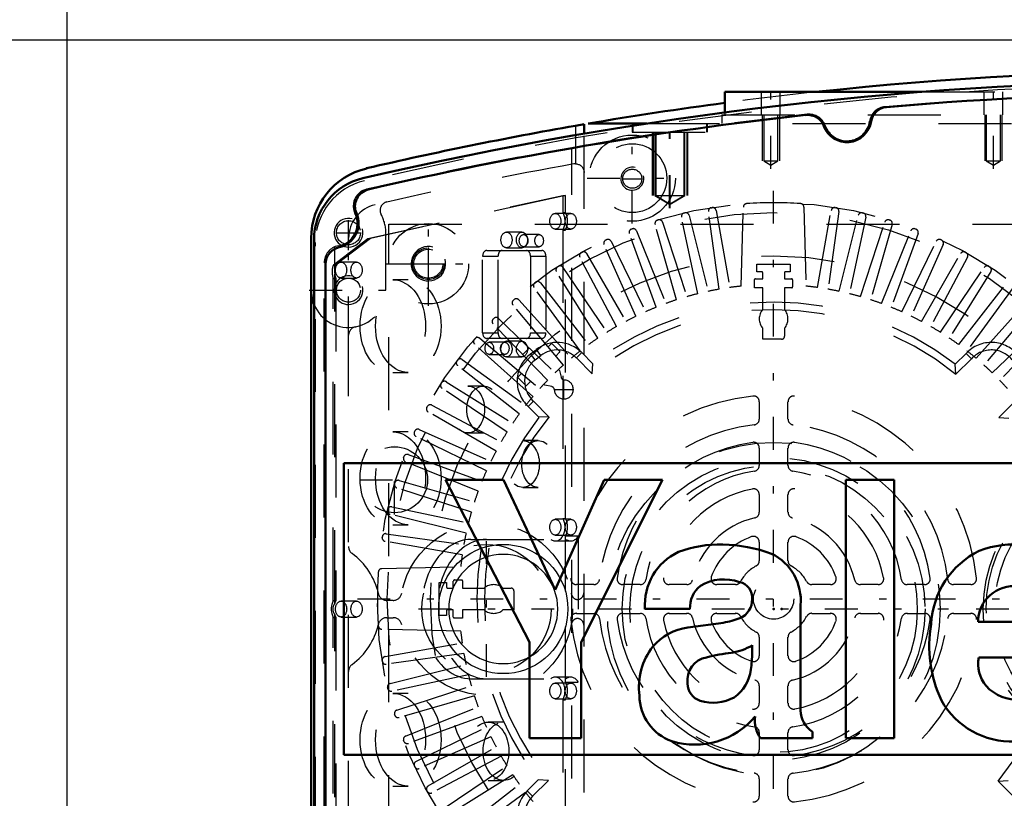
# Model space of a CAD drawing. Units: inches. Extents: x 19 to 231, y 19 to 234.
# Drawn here: x 145 to 159, y 101 to 111 of the extents above; entities that cross this region are included whole.
import ezdxf

# ---------------------------------------------------------------- set-up
doc = ezdxf.new("R2010")
doc.units = ezdxf.units.IN
doc.header["$MEASUREMENT"] = 0
doc.linetypes.add('Center', pattern=[1.5, 0.45, -0.5, 0.05, -0.5])
doc.linetypes.add('Dashed', pattern=[2, 1, -1])
for name, color, linetype, lineweight in [('2d ConnectionPoints', 7, 'Continuous', 50), ('AM_0', 7, 'Continuous', 50), ('AM_4', 3, 'Continuous', 25), ('AM_5', 3, 'Continuous', 25), ('AM_7', 7, 'Center', 25), ('AM_9', 6, 'Dashed', 25)]:
    doc.layers.add(name, color=color, linetype=linetype, lineweight=lineweight)
doc.dimstyles.get("Standard").update_dxf_attribs({"dimtxt": 0.18, "dimasz": 0.18, "dimexe": 0.18, "dimexo": 0.0625, "dimgap": 0.09, "dimtad": 0, "dimtih": 1, "dimtoh": 1, "dimdec": 4, "dimzin": 0, "dimdsep": 46, "dimtxsty": 'Standard', "dimcen": 0.09, "dimadec": 0, "dimazin": 0, "dimtfac": 1, "dimtdec": 4, "dimtofl": 0, "dimtmove": 0, "dimatfit": 3, "dimfxl": 0, "dimtolj": 1, "dimtzin": 0, "dimarcsym": 0})

# ---------------------------------------------------------------- blocks, each defined once
blk = doc.blocks.new('68_C2366611112x41_1_0_in_DP3G8_1_1_GN_Wire_Rope_Hoist_900')
at = {"layer": 'AM_0'}
for p, q in [((149.449, 105.236), (149.449, 101.236)), ((161.449, 105.236), (149.449, 105.236)), ((161.449, 101.236), (161.449, 105.236)), ((151.638, 105.006), (150.84, 105.006)), ((150.84, 105.006), (151.991, 102.781)), ((152.345, 103.498), (151.638, 105.006)), ((153.015, 105.006), (152.345, 103.498)), ((152.699, 102.781), (153.817, 105.006)), ((153.817, 105.006), (153.015, 105.006)), ((156.991, 105.006), (156.327, 105.006)), ((156.327, 105.006), (156.327, 101.466)), ((156.991, 101.466), (156.991, 105.006)), ((159.771, 104.5), (159.771, 104.272)), ((159.855, 104.5), (159.771, 104.5)), ((159.85, 104.456), (159.83, 104.456)), ((159.83, 104.456), (159.83, 104.404)), ((159.83, 104.404), (159.864, 104.404)), ((159.83, 104.272), (159.83, 104.36)), ((159.83, 104.36), (159.855, 104.36)), ((159.855, 104.36), (159.897, 104.272)), ((159.955, 104.272), (159.91, 104.369)), ((159.771, 104.272), (159.83, 104.272)), ((159.897, 104.272), (159.955, 104.272)), ((155.708, 101.847), (155.708, 103.287)), ((153.576, 103.236), (154.192, 103.236)), ((154.65, 103.048), (154.163, 102.982)), ((158.141, 103.059), (159.203, 103.059)), ((151.991, 102.781), (151.991, 101.466)), ((152.699, 101.466), (152.699, 102.781)), ((155.044, 102.637), (155.044, 102.738)), ((158.151, 102.572), (159.853, 102.572)), ((159.857, 102.241), (159.203, 102.241)), ((155.87, 101.466), (155.87, 101.552)), ((151.991, 101.466), (152.699, 101.466)), ((155.158, 101.466), (155.87, 101.466)), ((156.327, 101.466), (156.991, 101.466)), ((149.449, 101.236), (161.449, 101.236))]:
    blk.add_line(p, q, dxfattribs=at)
for radius in [0.203, 0.152]:
    blk.add_circle((159.857, 104.385), radius, dxfattribs=at)
for centre, radius, start, end in [((159.857, 104.393), 0.0635, 64.4591, 96.7895), ((159.864, 104.379), 0.122, 61.2578, 94.2029), ((159.897, 104.433), 0.0586, 2.5531, 64.6069), ((159.868, 104.437), 0.033, 262.8168, 318.0709), ((159.873, 104.429), 0.0241, 323.6303, 60.4971), ((159.885, 104.435), 0.0703, 290.8694, 0.1992), ((154.599, 102.537), 1.584, 88.3554, 110.8649), ((154.587, 102.007), 2.114, 69.9647, 88.46), ((158.644, 102.743), 1.379, 83.8816, 110.6774), ((158.7, 102.988), 1.13, 24.2061, 85.369), ((154.374, 103.293), 0.8, 115.0977, 184.112), ((154.999, 103.354), 0.712, 354.5855, 63.9227), ((158.685, 102.968), 1.189, 116.3381, 177.0597), ((154.583, 103.251), 0.391, 129.2364, 182.2289), ((154.658, 103.003), 0.639, 70.4097, 120.3305), ((154.828, 103.392), 0.217, 354.6488, 78.1371), ((158.633, 103.057), 0.492, 83.619, 179.7864), ((158.744, 103.088), 0.461, 356.3374, 96.9807), ((158.249, 102.797), 1.619, 351.9997, 23.8272), ((154.776, 103.359), 0.268, 291.6815, 2.7226), ((154.508, 104.004), 0.966, 278.4198, 292.3299), ((154.258, 102.238), 0.75, 97.286, 139.8233), ((159.218, 102.728), 1.746, 170.0712, 205.2195), ((154.393, 102.166), 0.9, 141.8363, 187.5292), ((154.663, 103.358), 0.728, 277.9803, 301.5345), ((154.474, 102.26), 0.317, 99.5803, 188.2712), ((155.084, 99.988), 2.668, 96.8957, 104.3923), ((153.817, 102.618), 1.227, 350.0381, 0.8936), ((158.604, 102.481), 0.462, 168.6859, 220.4109), ((154.492, 102.464), 0.536, 304.9294, 353.83), ((154.413, 102.218), 0.253, 180.6769, 250.9499), ((158.67, 102.553), 0.559, 221.684, 275.249), ((158.658, 102.708), 1.286, 269.3399, 338.7488), ((158.738, 102.562), 0.565, 268.3059, 325.493), ((154.163, 102.05), 0.663, 180.1965, 250.7689), ((154.511, 102.567), 0.615, 252.9658, 298.0033), ((158.598, 102.519), 1.099, 209.1783, 272.3893), ((154.259, 102.459), 1.082, 253.1308, 319.9217), ((155.492, 101.703), 0.41, 171.5597, 215.3809), ((156.078, 101.859), 0.371, 181.923, 235.8373)]:
    blk.add_arc(centre, radius, start, end, dxfattribs=at)
at = {"layer": 'AM_7'}
for p, q in [((159.857, 104.172), (159.857, 104.599)), ((159.643, 104.385), (160.07, 104.385))]:
    blk.add_line(p, q, dxfattribs=at)
blk = doc.blocks.new('69_SH5_L_L2_EC_YAL_0_in_DP3G8_1_1_GN_Wire_Rope_Hoist_900')
at = {"layer": 'AM_0'}
for p, q in [((149.04, 98.175), (149.04, 108.296)), ((149.198, 98.507), (149.198, 107.964))]:
    blk.add_line(p, q, dxfattribs=at)
for centre, radius, start, end in [((161.304, 59.411), 51.063, 76.8299, 103.124), ((161.304, 59.411), 50.896, 85.0458, 94.9789), ((161.304, 59.411), 50.896, 96.2288, 103.0823), ((155.807, 109.771), 0.236, 20.1559, 96.2288), ((156.907, 109.879), 0.236, 94.9789, 171.0519), ((156.343, 109.968), 0.335, 200.1559, 351.0519), ((149.906, 108.296), 0.866, 103.124, 180), ((149.837, 108.755), 0.236, 103.0823, 204.0258), ((149.316, 108.523), 0.335, 281.9405, 24.0258), ((149.434, 107.964), 0.236, 101.9405, 180)]:
    blk.add_arc(centre, radius, start, end, dxfattribs=at)
at = {"layer": 'AM_9'}
for p, q in [((152.571, 96.911), (152.571, 109.56)), ((149.777, 108.314), (152.45, 108.905)), ((152.485, 108.905), (149.812, 108.314)), ((152.45, 108.905), (152.45, 108.671)), ((152.45, 108.905), (152.485, 108.905)), ((152.485, 108.671), (152.485, 108.905)), ((152.559, 108.658), (152.347, 108.658)), ((152.45, 108.671), (152.485, 108.671)), ((151.89, 108.402), (151.678, 108.402)), ((152.347, 108.442), (152.559, 108.442)), ((152.45, 108.43), (152.45, 104.478)), ((152.45, 108.43), (152.485, 108.43)), ((152.485, 104.478), (152.485, 108.43)), ((149.06, 98.21), (149.06, 108.261)), ((149.305, 107.953), (149.777, 108.314)), ((149.812, 108.314), (149.339, 107.953)), ((149.777, 108.314), (149.812, 108.314)), ((152.125, 108.367), (151.912, 108.367)), ((149.323, 107.89), (149.323, 108.199)), ((151.406, 108.149), (152.163, 108.149)), ((151.678, 108.186), (151.89, 108.186)), ((151.912, 108.201), (152.125, 108.201)), ((149.178, 98.49), (149.178, 107.981)), ((149.622, 107.99), (149.41, 107.99)), ((151.35, 108.07), (151.562, 108.07)), ((151.35, 107.023), (151.35, 108.07)), ((151.562, 107.023), (151.562, 108.07)), ((152.007, 108.07), (152.007, 107.023)), ((152.007, 108.07), (152.219, 108.07)), ((152.219, 108.07), (152.219, 107.023)), ((149.305, 107.953), (149.339, 107.953)), ((149.304, 103.351), (149.304, 107.765)), ((149.304, 107.765), (149.339, 107.765)), ((149.323, 103.315), (149.323, 107.826)), ((149.339, 107.765), (149.339, 103.351)), ((149.41, 107.772), (149.622, 107.772)), ((150.332, 107.749), (150.12, 107.749)), ((151.35, 107.023), (151.562, 107.023)), ((152.007, 107.023), (152.219, 107.023)), ((152.163, 106.944), (151.406, 106.944)), ((151.654, 106.891), (151.442, 106.891)), ((151.89, 106.906), (151.678, 106.906)), ((151.442, 106.725), (151.654, 106.725)), ((151.678, 106.69), (151.89, 106.69)), ((150.12, 106.477), (150.332, 106.477)), ((151.362, 106.292), (151.149, 106.292)), ((150.332, 105.663), (150.12, 105.663)), ((151.149, 105.65), (151.362, 105.65)), ((152.113, 105.544), (151.901, 105.544)), ((151.901, 104.902), (152.113, 104.902)), ((152.559, 104.465), (152.347, 104.465)), ((152.45, 104.478), (152.485, 104.478)), ((150.12, 104.391), (150.332, 104.391)), ((151.191, 104.19), (152.496, 104.19)), ((152.347, 104.249), (152.559, 104.249)), ((152.485, 103.482), (152.485, 104.235)), ((152.662, 104.235), (152.485, 104.235)), ((152.662, 104.235), (152.662, 102.232)), ((152.347, 104.168), (152.559, 104.168)), ((149.304, 103.351), (149.339, 103.351)), ((149.622, 103.344), (149.41, 103.344)), ((149.304, 98.705), (149.304, 103.12)), ((149.304, 103.12), (149.339, 103.12)), ((149.323, 98.659), (149.323, 103.156)), ((149.339, 103.12), (149.339, 98.705)), ((149.41, 103.126), (149.622, 103.126)), ((152.485, 102.232), (152.485, 102.99)), ((152.558, 102.302), (152.346, 102.302)), ((151.191, 102.28), (152.496, 102.28)), ((152.559, 102.221), (152.347, 102.221)), ((152.485, 102.232), (152.662, 102.232)), ((150.332, 102.08), (150.12, 102.08)), ((152.347, 102.005), (152.559, 102.005)), ((152.45, 101.993), (152.45, 98.041)), ((152.45, 101.993), (152.485, 101.993)), ((152.485, 98.041), (152.485, 101.993)), ((151.64, 101.686), (151.428, 101.686)), ((151.428, 100.886), (151.64, 100.886)), ((150.12, 100.808), (150.332, 100.808))]:
    blk.add_line(p, q, dxfattribs=at)
for points in [[(149.323, 107.89), (149.32, 107.874), (149.319, 107.858), (149.32, 107.841), (149.323, 107.826)], [(152.519, 103.236), (152.516, 103.158), (152.506, 103.082), (152.489, 103.006), (152.466, 102.933), (152.436, 102.861), (152.401, 102.793), (152.359, 102.727), (152.312, 102.666), (152.26, 102.609), (152.203, 102.557), (152.142, 102.51), (152.077, 102.468), (152.008, 102.433), (151.937, 102.403), (151.863, 102.38), (151.787, 102.363), (151.711, 102.353), (151.634, 102.35), (151.556, 102.353), (151.48, 102.363), (151.404, 102.38), (151.331, 102.403), (151.259, 102.433), (151.191, 102.468), (151.126, 102.51), (151.064, 102.557), (151.007, 102.609), (150.955, 102.666), (150.908, 102.727), (150.866, 102.793), (150.831, 102.861), (150.801, 102.933), (150.778, 103.006), (150.761, 103.082), (150.751, 103.158), (150.748, 103.236), (150.751, 103.313), (150.761, 103.389), (150.778, 103.465), (150.801, 103.538), (150.831, 103.61), (150.866, 103.678), (150.908, 103.744), (150.955, 103.805), (151.007, 103.862), (151.064, 103.914), (151.126, 103.961), (151.191, 104.003), (151.259, 104.038), (151.331, 104.068), (151.404, 104.091), (151.48, 104.108), (151.556, 104.118), (151.634, 104.121), (151.711, 104.118), (151.787, 104.108), (151.863, 104.091), (151.937, 104.068), (152.008, 104.038), (152.077, 104.003), (152.142, 103.961), (152.203, 103.914), (152.26, 103.862), (152.312, 103.805), (152.359, 103.744), (152.401, 103.678), (152.436, 103.61), (152.466, 103.538), (152.489, 103.465), (152.506, 103.389), (152.516, 103.313), (152.519, 103.236)], [(152.382, 103.236), (152.379, 103.301), (152.37, 103.365), (152.356, 103.429), (152.337, 103.491), (152.312, 103.552), (152.281, 103.61), (152.246, 103.665), (152.207, 103.716), (152.163, 103.764), (152.114, 103.809), (152.063, 103.848), (152.008, 103.883), (151.95, 103.913), (151.889, 103.938), (151.827, 103.958), (151.764, 103.972), (151.699, 103.981), (151.634, 103.984), (151.568, 103.981), (151.504, 103.972), (151.44, 103.958), (151.378, 103.938), (151.317, 103.913), (151.26, 103.883), (151.205, 103.848), (151.153, 103.809), (151.105, 103.764), (151.061, 103.716), (151.021, 103.665), (150.986, 103.61), (150.956, 103.552), (150.931, 103.491), (150.911, 103.429), (150.897, 103.365), (150.888, 103.301), (150.886, 103.236), (150.888, 103.17), (150.897, 103.106), (150.911, 103.042), (150.931, 102.98), (150.956, 102.919), (150.986, 102.861), (151.021, 102.806), (151.061, 102.755), (151.105, 102.707), (151.153, 102.662), (151.205, 102.623), (151.26, 102.588), (151.317, 102.558), (151.378, 102.533), (151.44, 102.513), (151.504, 102.499), (151.568, 102.49), (151.634, 102.487), (151.699, 102.49), (151.764, 102.499), (151.827, 102.513), (151.889, 102.533), (151.95, 102.558), (152.008, 102.588), (152.063, 102.623), (152.114, 102.662), (152.163, 102.707), (152.207, 102.755), (152.246, 102.806), (152.281, 102.861), (152.312, 102.919), (152.337, 102.98), (152.356, 103.042), (152.37, 103.106), (152.379, 103.17), (152.382, 103.236)], [(149.323, 103.315), (149.314, 103.3), (149.307, 103.284), (149.302, 103.268), (149.299, 103.252), (149.298, 103.235), (149.299, 103.219), (149.302, 103.203), (149.308, 103.186), (149.315, 103.171), (149.323, 103.156)]]:
    blk.add_lwpolyline(points, dxfattribs=at)
for centre, radius, start, end in [((161.304, 59.411), 51.024, 76.8424, 103.1114), ((161.304, 59.389), 50.925, 85.0267, 94.9975), ((161.304, 59.389), 50.925, 96.2055, 103.1014), ((155.825, 109.781), 0.236, 19.8071, 96.2055), ((156.888, 109.885), 0.236, 94.9975, 171.3959), ((156.343, 109.968), 0.315, 199.8071, 351.3959), ((149.926, 108.261), 0.866, 103.1114, 180), ((149.814, 108.759), 0.236, 103.1014, 205.3173), ((149.316, 108.523), 0.315, 280.2866, 25.3173), ((149.414, 107.981), 0.236, 100.2866, 180)]:
    blk.add_arc(centre, radius, start, end, dxfattribs=at)
for centre, major_axis in [((152.347, 108.55), (0, 0.108)), ((152.559, 108.55), (0, -0.108)), ((151.678, 108.294), (0, 0.108)), ((151.89, 108.294), (0, -0.108)), ((151.912, 108.284), (0, 0.083)), ((152.125, 108.284), (0, -0.083)), ((149.41, 107.881), (0, 0.109)), ((149.622, 107.881), (0, -0.109)), ((150.12, 107.113), (0, 0.636)), ((150.332, 107.113), (0, -0.636)), ((151.442, 106.808), (0, 0.083)), ((151.654, 106.808), (0, -0.083)), ((151.678, 106.798), (0, 0.108)), ((151.89, 106.798), (0, -0.108)), ((151.149, 105.971), (0, 0.321)), ((151.362, 105.971), (0, -0.321)), ((150.12, 105.027), (0, 0.636)), ((150.332, 105.027), (0, -0.636)), ((151.901, 105.223), (0, 0.321)), ((152.113, 105.223), (0, -0.321)), ((152.347, 104.357), (0, 0.108)), ((152.559, 104.357), (0, -0.108)), ((149.41, 103.235), (0, 0.109)), ((149.622, 103.235), (0, -0.109)), ((152.347, 102.113), (0, 0.108)), ((152.559, 102.113), (0, -0.108)), ((150.12, 101.444), (0, 0.636)), ((150.332, 101.444), (0, -0.636)), ((151.428, 101.286), (0, 0.4)), ((151.64, 101.286), (0, -0.4))]:
    blk.add_ellipse(centre, major_axis=major_axis, ratio=0.707107, dxfattribs=at)
for centre, major_axis, start_param, end_param in [((152.347, 108.551), (0, 0.189), 4.021054, 5.403724), ((152.382, 108.551), (0, -0.189), 0.879461, 2.262131), ((151.406, 108.07), (0, 0.079), 0, 1.570716), ((151.618, 108.07), (0, 0.079), 0, 1.570716), ((151.951, 108.07), (0, 0.079), 4.712389, 6.283185), ((152.163, 108.07), (0, 0.079), 4.712389, 6.283185), ((149.42, 107.858), (0, 0.189), 1.044922, 2.086032), ((149.455, 107.858), (0, -0.189), 4.186515, 4.540464), ((149.455, 107.858), (0, -0.189), 4.884313, 5.227625), ((151.406, 107.023), (0, 0.079), 1.570876, 3.141593), ((151.618, 107.023), (0, 0.079), 1.570876, 3.141593), ((151.951, 107.023), (0, 0.079), 3.141593, 4.712389), ((152.163, 107.023), (0, 0.079), 3.141593, 4.712389), ((152.347, 104.357), (0, 0.189), 2.650923, 5.409222), ((152.382, 104.357), (0, -0.189), 0.873964, 2.267629), ((151.191, 103.235), (0, 0.955), 0, 3.141593), ((151.403, 103.235), (0, 0.955), 0, 3.141593), ((152.559, 104.357), (0, -0.189), 5.792516, 7.157149), ((149.41, 103.236), (0, 0.189), 0.913333, 2.22826), ((149.444, 103.236), (0, -0.189), 4.054925, 4.276809), ((149.444, 103.236), (0, -0.189), 5.147969, 5.369853), ((152.346, 102.113), (0, 0.189), 4.027748, 6.765069), ((152.558, 102.113), (0, 0.189), 5.39703, 6.765069), ((152.381, 102.113), (0, -0.189), 0.886155, 2.255437)]:
    blk.add_ellipse(centre, major_axis=major_axis, ratio=0.707107, start_param=start_param, end_param=end_param, dxfattribs=at)
blk = doc.blocks.new('70_2727091139_12_H72_0_in_DP3G8_1_1_GN_Wire_Rope_Hoist_900')
at = {"layer": 'AM_7'}
for p, q in [((155.339, 97.669), (155.339, 109.078)), ((150.607, 107.741), (150.607, 108.196)), ((150.379, 107.968), (150.834, 107.968)), ((152.464, 106.108), (152.464, 106.381)), ((152.328, 106.244), (152.601, 106.244)), ((149.634, 103.373), (161.044, 103.373))]:
    blk.add_line(p, q, dxfattribs=at)
at = {"layer": 'AM_9'}
for p, q in [((154.112, 108.664), (154.123, 108.666)), ((154.594, 107.62), (154.444, 108.683)), ((154.484, 108.736), (154.495, 108.738)), ((154.55, 108.699), (154.736, 107.642)), ((154.896, 107.662), (154.924, 108.745)), ((155.754, 108.745), (155.783, 107.662)), ((155.942, 107.642), (156.129, 108.699)), ((156.234, 108.683), (156.085, 107.62)), ((156.183, 108.738), (156.194, 108.736)), ((156.555, 108.666), (156.566, 108.664)), ((150.064, 97.96), (150.064, 108.511)), ((150.064, 108.511), (160.615, 108.511)), ((154.01, 107.475), (153.714, 108.506)), ((153.746, 108.565), (153.757, 108.568)), ((153.816, 108.538), (154.148, 107.517)), ((154.299, 107.557), (154.076, 108.607)), ((154.18, 108.631), (154.44, 107.59)), ((156.239, 107.59), (156.498, 108.631)), ((156.602, 108.607), (156.379, 107.557)), ((156.531, 107.517), (156.862, 108.538)), ((156.964, 108.506), (156.668, 107.475)), ((156.922, 108.568), (156.932, 108.565)), ((153.727, 107.372), (153.36, 108.381)), ((153.388, 108.441), (153.398, 108.445)), ((153.459, 108.419), (153.862, 107.423)), ((156.817, 107.423), (157.219, 108.419)), ((157.318, 108.381), (156.951, 107.372)), ((157.28, 108.445), (157.291, 108.441)), ((153.039, 108.293), (153.049, 108.298)), ((153.112, 108.275), (153.583, 107.31)), ((157.096, 107.31), (157.566, 108.275)), ((157.629, 108.298), (157.639, 108.293)), ((152.701, 108.12), (152.711, 108.126)), ((152.776, 108.108), (153.312, 107.178)), ((153.452, 107.25), (153.016, 108.23)), ((157.663, 108.23), (157.226, 107.25)), ((157.366, 107.178), (157.903, 108.108)), ((157.967, 108.126), (157.977, 108.12)), ((153.186, 107.109), (152.683, 108.056)), ((157.996, 108.056), (157.492, 107.109)), ((152.931, 106.949), (152.362, 107.86)), ((152.377, 107.925), (152.386, 107.931)), ((152.452, 107.918), (153.052, 107.028)), ((155.111, 107.856), (155.111, 107.96)), ((155.111, 107.96), (155.567, 107.96)), ((155.19, 107.763), (155.19, 107.843)), ((155.489, 107.843), (155.489, 107.763)), ((155.567, 107.96), (155.567, 107.856)), ((157.627, 107.028), (158.227, 107.918)), ((158.316, 107.86), (157.747, 106.949)), ((158.292, 107.931), (158.302, 107.925)), ((152.066, 107.707), (152.075, 107.714)), ((152.142, 107.705), (152.802, 106.859)), ((155.078, 107.637), (155.078, 107.751)), ((155.09, 107.763), (155.19, 107.763)), ((155.489, 107.763), (155.584, 107.763)), ((155.6, 107.747), (155.6, 107.649)), ((157.876, 106.859), (158.537, 107.705)), ((152.688, 106.773), (152.057, 107.641)), ((155.19, 107.637), (155.078, 107.637)), ((155.19, 107.34), (155.19, 107.637)), ((155.588, 107.637), (155.489, 107.637)), ((155.489, 107.637), (155.489, 107.34)), ((158.622, 107.641), (157.991, 106.773)), ((151.772, 107.468), (151.781, 107.476)), ((151.847, 107.471), (152.565, 106.674)), ((158.113, 106.674), (158.831, 107.471)), ((152.457, 106.579), (151.767, 107.402)), ((158.912, 107.402), (158.222, 106.579)), ((151.495, 107.209), (151.503, 107.217)), ((151.57, 107.218), (152.342, 106.472)), ((158.336, 106.472), (159.109, 107.218)), ((152.24, 106.371), (151.495, 107.143)), ((155.19, 106.934), (155.19, 107.084)), ((155.489, 107.084), (155.489, 106.973)), ((159.184, 107.143), (158.438, 106.371)), ((151.237, 106.932), (151.244, 106.94)), ((151.311, 106.946), (152.133, 106.256)), ((155.449, 106.934), (155.19, 106.934)), ((152.039, 106.147), (151.241, 106.865)), ((151.901, 106.722), (151.99, 106.812)), ((152.008, 106.733), (152.087, 106.793)), ((152.149, 106.711), (152.087, 106.793)), ((152.247, 106.829), (152.289, 106.871)), ((152.305, 106.871), (152.406, 106.771)), ((152.406, 106.754), (152.354, 106.702)), ((152.635, 106.679), (152.708, 106.751)), ((152.708, 106.751), (152.861, 106.598)), ((150.999, 106.637), (151.005, 106.646)), ((151.071, 106.656), (151.94, 106.025)), ((152.071, 106.651), (152.008, 106.733)), ((152.071, 106.651), (152.149, 106.711)), ((152.635, 106.679), (152.853, 106.461)), ((157.828, 106.59), (157.976, 106.738)), ((157.836, 106.452), (158.051, 106.666)), ((158.051, 106.666), (157.976, 106.738)), ((151.853, 105.91), (151.007, 106.571)), ((152.391, 106.518), (152.404, 106.505)), ((152.404, 106.505), (152.426, 106.411)), ((152.853, 106.461), (152.861, 106.598)), ((157.836, 106.452), (157.828, 106.59)), ((150.853, 106.35), (151.763, 105.781)), ((151.838, 106.419), (151.884, 106.465)), ((151.938, 106.303), (151.838, 106.403)), ((152.011, 106.358), (151.955, 106.303)), ((150.782, 106.326), (150.788, 106.336)), ((151.685, 105.661), (150.795, 106.261)), ((152.203, 106.305), (152.19, 106.318)), ((152.298, 106.283), (152.203, 106.305)), ((152.046, 106.085), (151.975, 106.01)), ((152.26, 105.871), (152.046, 106.085)), ((155.142, 106.076), (155.142, 105.838)), ((155.536, 105.838), (155.536, 106.076)), ((158.644, 106.078), (158.426, 105.86)), ((150.587, 106.001), (150.592, 106.011)), ((150.656, 106.03), (151.604, 105.526)), ((152.123, 105.863), (151.975, 106.01)), ((151.534, 105.4), (150.605, 105.937)), ((152.26, 105.871), (152.123, 105.863)), ((158.426, 105.86), (158.564, 105.852)), ((150.415, 105.663), (150.42, 105.674)), ((150.482, 105.697), (151.463, 105.26)), ((151.402, 105.13), (150.437, 105.6)), ((155.142, 105.442), (155.142, 105.203)), ((155.536, 105.203), (155.536, 105.442)), ((150.267, 105.314), (150.271, 105.325)), ((150.332, 105.352), (151.341, 104.985)), ((151.289, 104.851), (150.294, 105.253)), ((150.206, 104.998), (151.238, 104.702)), ((150.144, 104.956), (150.147, 104.966)), ((151.196, 104.565), (150.175, 104.897)), ((155.142, 104.804), (155.142, 104.562)), ((155.536, 104.562), (155.536, 104.804)), ((150.046, 104.589), (150.049, 104.6)), ((150.105, 104.636), (151.155, 104.413)), ((151.123, 104.273), (150.081, 104.533)), ((149.974, 104.217), (149.976, 104.228)), ((150.03, 104.268), (151.093, 104.119)), ((151.07, 103.977), (150.013, 104.163)), ((155.142, 104.153), (155.142, 103.896)), ((155.536, 103.896), (155.536, 104.153)), ((149.967, 103.789), (151.051, 103.817)), ((150.753, 103.145), (150.753, 103.601)), ((150.753, 103.601), (150.857, 103.601)), ((150.87, 103.523), (150.949, 103.523)), ((150.949, 103.523), (150.949, 103.618)), ((150.965, 103.634), (151.064, 103.634)), ((151.075, 103.622), (151.075, 103.523)), ((151.075, 103.523), (151.372, 103.523)), ((151.629, 103.523), (151.74, 103.523)), ((152.874, 103.57), (152.637, 103.57)), ((153.509, 103.57), (153.271, 103.57)), ((154.15, 103.57), (153.909, 103.57)), ((154.817, 103.57), (154.56, 103.57)), ((156.119, 103.57), (155.862, 103.57)), ((156.77, 103.57), (156.528, 103.57)), ((157.408, 103.57), (157.169, 103.57)), ((158.042, 103.57), (157.804, 103.57)), ((151.779, 103.483), (151.779, 103.224)), ((150.857, 103.145), (150.753, 103.145)), ((150.949, 103.224), (150.87, 103.224)), ((150.949, 103.124), (150.949, 103.224)), ((151.075, 103.112), (150.961, 103.112)), ((151.372, 103.224), (151.075, 103.224)), ((151.075, 103.224), (151.075, 103.112)), ((151.779, 103.224), (151.629, 103.224)), ((152.637, 103.176), (152.874, 103.176)), ((153.271, 103.176), (153.509, 103.176)), ((153.909, 103.176), (154.15, 103.176)), ((154.56, 103.176), (154.817, 103.176)), ((155.862, 103.176), (156.119, 103.176)), ((156.528, 103.176), (156.77, 103.176)), ((157.169, 103.176), (157.408, 103.176)), ((157.804, 103.176), (158.042, 103.176)), ((151.051, 102.93), (149.967, 102.958)), ((155.142, 102.851), (155.142, 102.594)), ((155.536, 102.594), (155.536, 102.851)), ((150.013, 102.584), (151.07, 102.77)), ((151.093, 102.628), (150.03, 102.479)), ((149.976, 102.518), (149.974, 102.529)), ((150.081, 102.214), (151.123, 102.474)), ((151.155, 102.334), (150.105, 102.11)), ((150.175, 101.85), (151.196, 102.182)), ((155.142, 102.184), (155.142, 101.943)), ((155.536, 101.943), (155.536, 102.184)), ((150.049, 102.146), (150.046, 102.157)), ((151.238, 102.044), (150.206, 101.748)), ((150.294, 101.494), (151.289, 101.896)), ((150.147, 101.78), (150.144, 101.791)), ((151.341, 101.761), (150.332, 101.394)), ((150.437, 101.146), (151.402, 101.617)), ((155.142, 101.544), (155.142, 101.305)), ((155.536, 101.305), (155.536, 101.544)), ((150.271, 101.422), (150.267, 101.432)), ((151.463, 101.486), (150.482, 101.05)), ((150.605, 100.81), (151.534, 101.346)), ((151.604, 101.221), (150.656, 100.717)), ((150.42, 101.073), (150.415, 101.083)), ((150.795, 100.486), (151.685, 101.086)), ((151.763, 100.965), (150.853, 100.396)), ((151.007, 100.176), (151.853, 100.837)), ((151.961, 100.742), (152.114, 100.895)), ((152.034, 100.669), (152.252, 100.887)), ((152.252, 100.887), (152.114, 100.895)), ((155.142, 100.908), (155.142, 100.671)), ((155.536, 100.671), (155.536, 100.908)), ((158.418, 100.876), (158.556, 100.884)), ((158.418, 100.876), (158.632, 100.662)), ((150.592, 100.736), (150.587, 100.745)), ((151.94, 100.722), (151.071, 100.091)), ((152.034, 100.669), (151.961, 100.742))]:
    blk.add_line(p, q, dxfattribs=at)
for centre, radius in [((155.339, 103.373), 5.433), ((155.339, 103.373), 5.296), ((150.607, 107.968), 0.217), ((155.339, 103.373), 4.705), ((155.339, 103.373), 0.276)]:
    blk.add_circle(centre, radius, dxfattribs=at)
for centre, radius, start, end in [((154.972, 108.744), 0.0476, 93.9155, 178.5085), ((155.339, 103.373), 5.431, 86.0845, 93.9155), ((155.707, 108.744), 0.0476, 1.4915, 86.0846), ((154.123, 108.617), 0.0476, 103.0592, 192), ((154.134, 108.62), 0.0476, 14, 102.9407), ((154.492, 108.689), 0.0476, 99.0593, 188), ((154.503, 108.691), 0.0476, 10, 98.9406), ((156.176, 108.691), 0.0476, 81.0593, 170), ((156.187, 108.689), 0.0476, 352, 80.9407), ((156.545, 108.62), 0.0476, 77.0593, 166), ((156.556, 108.617), 0.0476, 348, 76.9407), ((153.76, 108.52), 0.0476, 107.0592, 196), ((153.771, 108.523), 0.0476, 18, 106.9407), ((156.908, 108.523), 0.0476, 73.0593, 162), ((156.918, 108.52), 0.0476, 344, 72.9407), ((153.405, 108.397), 0.0476, 111.0593, 200), ((153.415, 108.401), 0.0476, 22, 110.9407), ((157.263, 108.401), 0.0476, 69.0593, 158), ((157.274, 108.397), 0.0476, 340, 68.9407), ((153.059, 108.25), 0.0476, 115.0593, 204), ((153.069, 108.254), 0.0476, 26, 114.9407), ((157.609, 108.254), 0.0476, 65.0593, 154), ((157.619, 108.25), 0.0476, 336, 64.9407), ((152.725, 108.079), 0.0476, 119.0592, 208), ((152.734, 108.084), 0.0476, 30, 118.9407), ((157.944, 108.084), 0.0476, 61.0593, 150), ((157.954, 108.079), 0.0476, 332, 60.9407), ((152.403, 107.885), 0.0476, 123.0593, 212), ((152.412, 107.891), 0.0476, 34, 122.9407), ((155.339, 103.373), 4.488, 92.1164, 92.9139), ((155.174, 107.843), 0.0157, 0, 92.1164), ((155.504, 107.843), 0.0157, 87.8836, 180), ((155.339, 103.373), 4.488, 87.0861, 87.8836), ((158.266, 107.891), 0.0476, 57.0593, 146), ((158.276, 107.885), 0.0476, 328, 56.9407), ((152.095, 107.669), 0.0476, 127.0593, 216), ((152.104, 107.676), 0.0476, 38, 126.9407), ((155.09, 107.751), 0.0118, 90, 180), ((155.584, 107.747), 0.0157, 0, 90), ((155.339, 103.373), 4.311, 99.956, 102.044), ((155.339, 103.373), 4.311, 95.9034, 98.044), ((155.588, 107.649), 0.0118, 270, 0), ((155.339, 103.373), 4.311, 81.956, 84.0966), ((155.339, 103.373), 4.311, 77.956, 80.044), ((151.803, 107.432), 0.0476, 131.0592, 220), ((151.812, 107.44), 0.0476, 42, 130.9407), ((155.339, 103.373), 4.067, 52.2653, 127.5434), ((155.339, 103.373), 4.311, 107.956, 110.044), ((155.339, 103.373), 4.311, 103.956, 106.044), ((155.339, 103.373), 4.311, 73.956, 76.044), ((155.339, 103.373), 4.311, 69.956, 72.044), ((155.339, 103.373), 3.964, 50.954, 128.8503), ((155.339, 103.373), 4.311, 111.956, 114.044), ((155.339, 107.212), 0.197, 139.3796, 220.6204), ((155.339, 107.212), 0.197, 319.3796, 40.6204), ((155.339, 103.373), 4.311, 65.956, 68.044), ((151.529, 107.176), 0.0476, 135.0592, 224), ((151.537, 107.184), 0.0476, 46, 134.9407), ((155.339, 103.373), 4.311, 115.956, 118.044), ((155.339, 103.373), 4.311, 61.956, 64.044), ((155.339, 103.373), 4.311, 119.956, 122.044), ((155.339, 103.373), 4.311, 57.956, 60.044), ((151.273, 106.901), 0.0476, 139.0593, 228), ((151.28, 106.909), 0.0476, 50, 138.9407), ((152.373, 106.417), 0.472, 44.9999, 127.3726), ((155.339, 103.373), 4.311, 123.956, 126.044), ((155.449, 106.973), 0.0394, 270, 360), ((155.339, 103.373), 4.311, 53.956, 56.044), ((158.323, 106.417), 0.472, 37.3733, 137.316), ((152.373, 106.417), 0.369, 44.9999, 127.3726), ((152.297, 106.862), 0.0118, 45.0367, 135.0367), ((152.397, 106.762), 0.0118, 315.0367, 45.0368), ((155.339, 103.373), 4.311, 127.956, 130.044), ((155.339, 103.373), 4.311, 49.956, 52.044), ((158.323, 106.417), 0.369, 37.3733, 137.6197), ((151.037, 106.608), 0.0476, 143.0593, 232), ((151.043, 106.617), 0.0476, 54, 142.9407), ((152.295, 106.358), 0.472, 127.3733, 227.316), ((152.295, 106.358), 0.369, 127.3733, 227.6197), ((155.339, 103.373), 4.311, 131.956, 134.044), ((155.339, 103.373), 4.311, 45.956, 48.044), ((150.828, 106.31), 0.0476, 58, 146.9407), ((151.846, 106.411), 0.0118, 135.0368, 225.0368), ((155.339, 103.373), 4.311, 135.956, 138.044), ((152.464, 106.244), 0.13, 182.4343, 87.6392), ((152.472, 106.421), 0.0472, 193.1052, 267.6392), ((155.339, 103.373), 4.311, 41.956, 44.044), ((150.822, 106.3), 0.0476, 147.0593, 236), ((151.947, 106.311), 0.0118, 225.0368, 315.0368), ((152.287, 106.237), 0.0472, 2.4343, 76.9683), ((155.339, 103.373), 4.311, 139.956, 142.044), ((155.339, 103.373), 2.795, 95.8226, 174.1774), ((155.064, 106.076), 0.0787, 0, 95.8226), ((155.615, 106.076), 0.0787, 84.1774, 180), ((155.339, 103.373), 2.795, 5.8226, 84.1774), ((150.628, 105.978), 0.0476, 151.0593, 240), ((150.634, 105.988), 0.0476, 62, 150.9406), ((155.339, 103.373), 4.067, 142.2653, 217.5434), ((155.339, 103.373), 3.964, 140.954, 218.8503), ((155.339, 103.373), 4.311, 143.956, 146.044), ((155.064, 105.838), 0.0787, 276.3794, 0), ((155.615, 105.838), 0.0787, 180, 263.6206), ((155.339, 103.373), 3.964, 320.954, 38.8503), ((150.463, 105.653), 0.0476, 66, 154.9407), ((155.339, 103.373), 2.402, 96.3794, 173.6206), ((155.339, 103.373), 2.402, 6.3794, 83.6206), ((150.458, 105.643), 0.0476, 155.0593, 244), ((155.339, 103.373), 4.311, 147.956, 150.044), ((155.339, 103.373), 2.165, 97.5895, 172.4105), ((155.064, 105.442), 0.0787, 360, 97.5895), ((155.615, 105.442), 0.0787, 82.4105, 180), ((155.339, 103.373), 2.165, 7.5895, 82.4105), ((150.312, 105.297), 0.0476, 159.0593, 248), ((150.316, 105.308), 0.0476, 70, 158.9407), ((155.339, 103.373), 4.311, 151.956, 154.044), ((155.064, 105.203), 0.0787, 278.5653, 0), ((155.615, 105.203), 0.0787, 180, 261.4347), ((150.193, 104.952), 0.0476, 74, 162.9407), ((155.339, 103.373), 4.311, 155.956, 158.044), ((155.339, 103.373), 1.772, 98.5653, 171.4347), ((155.339, 103.373), 1.772, 8.5653, 81.4347), ((150.19, 104.942), 0.0476, 163.0593, 252), ((155.339, 103.373), 1.535, 100.9055, 169.0945), ((155.064, 104.804), 0.0787, 0, 100.9055), ((155.615, 104.804), 0.0787, 79.0945, 180), ((155.339, 103.373), 1.535, 10.9055, 79.0945), ((155.339, 103.373), 4.311, 159.956, 162.044), ((150.095, 104.59), 0.0476, 78, 166.9406), ((150.093, 104.579), 0.0476, 167.0593, 256), ((155.339, 103.373), 4.311, 163.956, 166.044), ((155.339, 103.373), 1.142, 103.0503, 166.9497), ((155.064, 104.562), 0.0787, 283.0503, 0), ((155.615, 104.562), 0.0787, 180, 256.9497), ((155.339, 103.373), 1.142, 13.0503, 76.9497), ((150.022, 104.21), 0.0476, 171.0593, 260), ((150.023, 104.221), 0.0476, 82, 170.9407), ((155.339, 103.373), 4.311, 167.956, 170.044), ((155.339, 103.373), 0.906, 109.4712, 160.5288), ((155.064, 104.153), 0.0787, 360, 109.4712), ((155.615, 104.153), 0.0787, 70.5288, 180), ((155.339, 103.373), 0.906, 19.4712, 70.5288), ((155.339, 103.373), 4.311, 171.956, 174.0966), ((149.969, 103.741), 0.0476, 91.4915, 176.0846), ((155.339, 103.373), 0.512, 117.8181, 152.1819), ((155.064, 103.896), 0.0787, 297.8181, 0), ((155.615, 103.896), 0.0787, 180, 242.1819), ((155.339, 103.373), 0.512, 27.8181, 62.1819), ((155.339, 103.373), 5.431, 176.0845, 183.9155), ((152.637, 103.649), 0.0787, 174.1774, 270), ((153.271, 103.649), 0.0787, 172.4105, 270), ((153.909, 103.649), 0.0787, 169.0945, 270), ((154.56, 103.649), 0.0787, 160.5288, 270), ((156.119, 103.649), 0.0787, 270, 19.4712), ((156.77, 103.649), 0.0787, 270, 10.9055), ((157.408, 103.649), 0.0787, 270, 7.5895), ((158.042, 103.649), 0.0787, 270, 5.8226), ((155.339, 103.373), 4.488, 177.0861, 177.8836), ((150.87, 103.538), 0.0157, 177.8836, 270), ((150.965, 103.618), 0.0157, 90, 180), ((151.064, 103.622), 0.0118, 0, 90), ((151.501, 103.373), 0.197, 49.3796, 130.6204), ((151.74, 103.483), 0.0394, 0, 90), ((152.874, 103.649), 0.0787, 270, 353.6206), ((153.509, 103.649), 0.0787, 270, 351.4347), ((154.15, 103.649), 0.0787, 270, 346.9497), ((154.817, 103.649), 0.0787, 270, 332.1819), ((155.862, 103.649), 0.0787, 207.8181, 270), ((156.528, 103.649), 0.0787, 193.0503, 270), ((157.169, 103.649), 0.0787, 188.5653, 270), ((157.804, 103.649), 0.0787, 186.3794, 270), ((150.87, 103.208), 0.0157, 90, 182.1164), ((155.339, 103.373), 4.488, 182.1164, 182.9139), ((150.961, 103.124), 0.0118, 180, 270), ((151.501, 103.373), 0.197, 229.3796, 310.6204), ((152.637, 103.098), 0.0787, 90, 185.8226), ((152.874, 103.098), 0.0787, 6.3794, 90), ((155.339, 103.373), 2.402, 186.3794, 263.6206), ((153.271, 103.098), 0.0787, 90, 187.5895), ((153.509, 103.098), 0.0787, 8.5653, 90), ((155.339, 103.373), 1.772, 188.5653, 261.4347), ((153.909, 103.098), 0.0787, 90, 190.9055), ((154.15, 103.098), 0.0787, 13.0503, 90), ((155.339, 103.373), 1.142, 193.0503, 256.9497), ((154.56, 103.098), 0.0787, 90, 199.4712), ((154.817, 103.098), 0.0787, 27.8181, 90), ((155.339, 103.373), 0.512, 207.8181, 242.1819), ((155.339, 103.373), 0.512, 297.8181, 332.1819), ((155.339, 103.373), 1.142, 283.0503, 346.9497), ((155.339, 103.373), 1.772, 278.5653, 351.4347), ((155.339, 103.373), 2.402, 276.3794, 353.6206), ((155.862, 103.098), 0.0787, 90, 152.1819), ((156.119, 103.098), 0.0787, 340.5288, 90), ((156.528, 103.098), 0.0787, 90, 166.9497), ((156.77, 103.098), 0.0787, 349.0945, 90), ((157.169, 103.098), 0.0787, 90, 171.4347), ((157.408, 103.098), 0.0787, 352.4105, 90), ((157.804, 103.098), 0.0787, 90, 173.6206), ((158.042, 103.098), 0.0787, 354.1774, 90), ((149.969, 103.006), 0.0476, 183.9155, 268.5085), ((155.339, 103.373), 2.795, 185.8226, 264.1774), ((155.339, 103.373), 2.165, 187.5895, 262.4105), ((155.339, 103.373), 1.535, 190.9055, 259.0945), ((155.339, 103.373), 0.906, 199.4712, 250.5288), ((155.339, 103.373), 2.795, 275.8226, 354.1774), ((155.339, 103.373), 2.165, 277.5895, 352.4105), ((155.339, 103.373), 1.535, 280.9055, 349.0945), ((155.339, 103.373), 0.906, 289.4712, 340.5288), ((155.339, 103.373), 4.311, 185.9034, 188.044), ((155.064, 102.851), 0.0787, 0, 62.1819), ((155.615, 102.851), 0.0787, 117.8181, 180), ((150.022, 102.537), 0.0476, 100, 188.9406), ((155.339, 103.373), 4.311, 189.956, 192.044), ((155.064, 102.594), 0.0787, 250.5288, 0), ((155.615, 102.594), 0.0787, 180, 289.4712), ((150.023, 102.526), 0.0476, 189.0593, 278), ((155.339, 103.373), 4.311, 193.956, 196.044), ((150.093, 102.168), 0.0476, 104, 192.9407), ((155.064, 102.184), 0.0787, 0, 76.9497), ((155.615, 102.184), 0.0787, 103.0503, 180), ((150.095, 102.157), 0.0476, 193.0593, 282), ((155.339, 103.373), 4.311, 197.956, 200.044), ((155.064, 101.943), 0.0787, 259.0945, 0), ((155.615, 101.943), 0.0787, 180, 280.9055), ((150.19, 101.805), 0.0476, 108, 196.9407), ((150.193, 101.794), 0.0476, 197.0593, 286), ((155.339, 103.373), 4.311, 201.956, 204.044), ((150.312, 101.449), 0.0476, 112, 200.9407), ((155.064, 101.544), 0.0787, 360, 81.4347), ((155.615, 101.544), 0.0787, 98.5653, 180), ((150.316, 101.439), 0.0476, 201.0593, 290), ((155.339, 103.373), 4.311, 205.956, 208.044), ((155.339, 103.373), 4.311, 209.956, 212.044), ((155.064, 101.305), 0.0787, 262.4105, 0), ((155.615, 101.305), 0.0787, 180, 277.5895), ((150.458, 101.103), 0.0476, 116, 204.9407), ((150.463, 101.093), 0.0476, 205.0593, 294), ((155.339, 103.373), 4.311, 213.956, 216.044), ((155.064, 100.908), 0.0787, 360, 83.6206), ((155.615, 100.908), 0.0787, 96.3794, 180), ((150.628, 100.768), 0.0476, 120, 208.9407), ((150.634, 100.759), 0.0476, 209.0593, 298), ((152.295, 100.408), 0.472, 134.9999, 217.3726), ((155.339, 103.373), 4.311, 217.956, 220.044), ((152.295, 100.408), 0.369, 134.9999, 217.3726), ((155.064, 100.671), 0.0787, 264.1774, 0), ((155.615, 100.671), 0.0787, 180, 275.8226)]:
    blk.add_arc(centre, radius, start, end, dxfattribs=at)
blk = doc.blocks.new('71_2527097300_SH5_0_in_DP3G8_1_1_GN_Wire_Rope_Hoist_900')
at = {"layer": 'AM_0'}
for p, q in [((154.67, 110.322), (157.372, 110.322)), ((154.67, 110.322), (154.67, 110.041)), ((152.741, 109.879), (152.623, 109.859)), ((152.741, 109.751), (152.741, 109.879)), ((152.798, 109.889), (153.599, 109.889)), ((149.001, 108.317), (149.001, 98.154))]:
    blk.add_line(p, q, dxfattribs=at)
for centre, radius, start, end in [((161.402, 59.436), 51.181, 83.8425, 96.1575), ((161.402, 59.436), 51.181, 97.5585, 99.6776), ((161.402, 59.436), 51.181, 99.8773, 103.147), ((149.985, 108.317), 0.984, 103.1471, 180), ((149.512, 107.606), 0.512, 180, 202.6336)]:
    blk.add_arc(centre, radius, start, end, dxfattribs=at)
at = {"layer": 'AM_4'}
blk.add_line((152.623, 109.859), (152.623, 109.73), dxfattribs=at)
at = {"layer": 'AM_5'}
for p, q in [((155.182, 110.007), (155.182, 109.377)), ((155.418, 110.007), (155.418, 109.377)), ((158.233, 110.007), (158.233, 109.377)), ((158.469, 110.007), (158.469, 109.377)), ((153.676, 109.771), (153.676, 108.905)), ((153.686, 109.771), (153.686, 108.905)), ((154.148, 109.771), (154.148, 108.905)), ((154.158, 109.771), (154.158, 108.905))]:
    blk.add_line(p, q, dxfattribs=at)
for centre, radius in [((153.402, 109.133), 0.157), ((149.512, 108.393), 0.197), ((150.607, 107.968), 0.236), ((149.512, 107.606), 0.197)]:
    blk.add_arc(centre, radius, 75, 15, dxfattribs=at)
at = {"layer": 'AM_7'}
for p, q in [((155.3, 109.269), (155.3, 110.372)), ((158.351, 109.269), (158.351, 110.372)), ((153.912, 108.73), (153.912, 109.944)), ((153.922, 108.73), (153.922, 109.944)), ((153.402, 108.521), (153.402, 109.761)), ((152.782, 109.141), (154.022, 109.141)), ((153.265, 109.133), (153.54, 109.133)), ((149.512, 108.22), (149.512, 108.566)), ((150.607, 107.389), (150.607, 108.547)), ((149.339, 108.393), (149.686, 108.393)), ((149.512, 107.068), (149.512, 108.143)), ((150.028, 107.968), (151.185, 107.968)), ((148.975, 107.606), (150.05, 107.606)), ((150.142, 104.532), (150.142, 105.483)), ((149.667, 105.007), (150.618, 105.007)), ((151.402, 102.305), (151.402, 104.166)), ((150.472, 103.236), (152.332, 103.236)), ((152.942, 103.236), (157.737, 103.236)), ((158.115, 103.236), (162.249, 103.236))]:
    blk.add_line(p, q, dxfattribs=at)
at = {"layer": 'AM_9'}
for p, q in [((155.17, 110.322), (155.17, 110.007)), ((155.43, 110.007), (155.43, 110.322)), ((157.372, 110.322), (165.235, 110.322)), ((158.221, 110.322), (158.221, 110.007)), ((158.481, 110.007), (158.481, 110.322)), ((154.631, 110.007), (168.174, 110.007)), ((154.631, 110.007), (154.631, 109.889)), ((154.67, 110.041), (154.67, 110.007)), ((155.203, 110.007), (155.203, 109.377)), ((155.397, 109.377), (155.397, 110.007)), ((158.254, 110.007), (158.254, 109.377)), ((158.448, 109.377), (158.448, 110.007)), ((153.4, 109.889), (153.4, 109.771)), ((153.41, 109.889), (153.41, 109.771)), ((153.599, 109.889), (169.009, 109.889)), ((154.424, 109.771), (154.424, 109.889)), ((154.434, 109.771), (154.434, 109.889)), ((152.623, 109.73), (152.623, 109.337)), ((152.741, 96.72), (152.741, 109.751)), ((153.4, 109.771), (154.434, 109.771)), ((153.713, 109.771), (153.713, 108.905)), ((153.723, 109.771), (153.723, 108.905)), ((154.111, 108.905), (154.111, 109.771)), ((154.121, 108.905), (154.121, 109.771)), ((155.203, 109.377), (155.397, 109.377)), ((155.203, 109.377), (155.3, 109.319)), ((155.3, 109.319), (155.397, 109.377)), ((158.254, 109.377), (158.448, 109.377)), ((158.254, 109.377), (158.351, 109.319)), ((158.351, 109.319), (158.448, 109.377)), ((153.713, 108.905), (153.912, 108.785)), ((153.713, 108.905), (154.121, 108.905)), ((153.723, 108.905), (153.922, 108.785)), ((153.912, 108.785), (154.111, 108.905)), ((153.922, 108.785), (154.121, 108.905)), ((150.024, 107.606), (150.024, 108.393)), ((149.512, 98.154), (149.512, 108.317)), ((150.125, 103.354), (150.037, 103.354)), ((150.037, 103.117), (150.125, 103.117))]:
    blk.add_line(p, q, dxfattribs=at)
blk.add_lwpolyline([(152.623, 109.337), (152.633, 109.337), (152.643, 109.336), (152.653, 109.333), (152.663, 109.33), (152.673, 109.326), (152.682, 109.322), (152.69, 109.316), (152.699, 109.31), (152.706, 109.303), (152.713, 109.295), (152.719, 109.287), (152.725, 109.278), (152.73, 109.269), (152.734, 109.26), (152.737, 109.25), (152.739, 109.24), (152.74, 109.23), (152.741, 109.219)], dxfattribs=at)
for centre, radius in [((153.402, 109.141), 0.591), ((153.402, 109.141), 0.472), ((153.402, 109.133), 0.131), ((149.512, 108.393), 0.165), ((150.607, 107.968), 0.551), ((150.607, 107.968), 0.199), ((149.512, 107.606), 0.165), ((150.142, 105.007), 0.453), ((155.339, 103.236), 2.283), ((155.339, 103.236), 2.075), ((155.339, 103.236), 1.969), ((160.182, 103.236), 1.969), ((160.182, 103.236), 1.929), ((160.182, 103.236), 1.811), ((151.402, 103.236), 1.181), ((151.402, 103.236), 0.886)]:
    blk.add_circle(centre, radius, dxfattribs=at)
for centre, radius, start, end in [((161.402, 59.436), 51.181, 96.1575, 97.5585), ((161.402, 59.436), 50.669, 100.0016, 102.9625), ((152.623, 109.219), 0.118, 90, 100.0016), ((149.985, 108.317), 0.472, 103.147, 180), ((150.063, 108.699), 0.118, 102.9625, 209.0937), ((149.512, 108.393), 0.512, 360, 29.0937), ((149.512, 107.606), 0.512, 202.6336, 0), ((149.631, 106.987), 0.118, 100.8069, 180), ((149.631, 104.092), 0.118, 180, 233.6588), ((149.001, 103.236), 0.945, 12.8396, 53.6588), ((150.037, 103.472), 0.118, 192.8396, 270), ((150.125, 103.472), 0.118, 270, 349.5243), ((152.68, 103.472), 0.118, 190.4757, 223.5329), ((152.651, 103.445), 0.0787, 223.5329, 316.4671), ((152.623, 103.472), 0.118, 316.4671, 360), ((150.037, 102.999), 0.118, 90, 167.1604), ((150.125, 102.999), 0.118, 10.4757, 90), ((149.001, 103.236), 0.945, 306.3412, 347.1604), ((152.68, 102.999), 0.118, 136.4671, 169.5243), ((152.651, 103.026), 0.0787, 43.5329, 136.4671), ((152.623, 102.999), 0.118, 0, 43.5329), ((149.631, 102.379), 0.118, 126.3412, 180)]:
    blk.add_arc(centre, radius, start, end, dxfattribs=at)
blk = doc.blocks.new('*D151')
at = {"layer": 'AM_5', "color": 0, "lineweight": -2}
for p, q in [((174.52, 111.031), (120.42, 111.031)), ((120.42, 110.281), (120.42, 100.873)), ((120.42, 86.78), (120.42, 96.188)), ((152.347, 86.03), (120.42, 86.03))]:
    blk.add_line(p, q, dxfattribs=at)
at = {"layer": 'AM_5', "color": 0}
for points in [[(120.545, 110.281), (120.295, 110.281), (120.42, 111.031)], [(120.295, 86.78), (120.545, 86.78), (120.42, 86.03)]]:
    blk.add_solid(points, dxfattribs=at)
at = {"layer": 'Defpoints', "color": 0}
for p in [(121.17, 111.031), (174.52, 111.031), (152.347, 86.03)]:
    blk.add_point(p, dxfattribs=at)
at = {"layer": 'AM_5', "color": 0, "insert": (120.42, 98.53), "char_height": 1.5, "attachment_point": 5, "rotation": 90}
blk.add_mtext("\\A1;25''", dxfattribs=at)
blk = doc.blocks.new('*D153')
at = {"layer": 'AM_5', "color": 0, "lineweight": -2}
for p, q in [((145.654, 90.361), (145.654, 121.82)), ((146.404, 121.82), (172.172, 121.82)), ((206.124, 121.82), (180.357, 121.82)), ((206.874, 90.361), (206.874, 121.82))]:
    blk.add_line(p, q, dxfattribs=at)
at = {"layer": 'AM_5', "color": 0}
for points in [[(146.404, 121.945), (146.404, 121.695), (145.654, 121.82)], [(206.124, 121.695), (206.124, 121.945), (206.874, 121.82)]]:
    blk.add_solid(points, dxfattribs=at)
at = {"layer": 'Defpoints', "color": 0}
for p in [(206.874, 121.07), (145.654, 90.361), (206.874, 90.361)]:
    blk.add_point(p, dxfattribs=at)
at = {"layer": 'AM_5', "color": 0, "insert": (176.264, 121.82), "char_height": 1.5, "attachment_point": 5}
blk.add_mtext("\\A1;61.22''", dxfattribs=at)

msp = doc.modelspace()

# ---------------------------------------------------------------- linework, layer by layer
at = {"layer": '2d ConnectionPoints'}
for p in [(155.33921, 103.23551), (155.33921, 103.23551), (155.4495, 103.23551), (155.4495, 103.23551)]:
    msp.add_point(p, dxfattribs=at)

# ---------------------------------------------------------------- block references
for name in ['69_SH5_L_L2_EC_YAL_0_in_DP3G8_1_1_GN_Wire_Rope_Hoist_900', '71_2527097300_SH5_0_in_DP3G8_1_1_GN_Wire_Rope_Hoist_900', '70_2727091139_12_H72_0_in_DP3G8_1_1_GN_Wire_Rope_Hoist_900', '68_C2366611112x41_1_0_in_DP3G8_1_1_GN_Wire_Rope_Hoist_900']:
    msp.add_blockref(name, (0, 0))

# ---------------------------------------------------------------- dimensions: what is measured, and where the dimension line sits
at = {"layer": 'AM_5'}
dim = msp.add_linear_dim(base=(206.87441, 121.81991), p1=(145.65441, 90.36125), p2=(206.87441, 90.36125), text="61.22''", dimstyle='Standard', override={"dimtxt": 1.5, "dimasz": 0.75, "dimexe": 0, "dimexo": 0, "dimgap": 0.45}, dxfattribs=at)
dim.commit()
dim.dimension.update_dxf_attribs({"geometry": '*D153', "text_midpoint": (176.26441, 121.81991), "dimtype": 160})
dim = msp.add_linear_dim(base=(120.41992, 111.0308), p1=(152.34709, 86.03014), p2=(174.52032, 111.0308), angle=90, text="25''", dimstyle='Standard', override={"dimtxt": 1.5, "dimasz": 0.75, "dimexe": 0, "dimexo": 0, "dimgap": 0.45}, dxfattribs=at)
dim.commit()
dim.dimension.update_dxf_attribs({"geometry": '*D151', "text_midpoint": (120.41992, 98.53047), "dimtype": 160, "text_rotation": 90})

doc.saveas('drawing.dxf')
